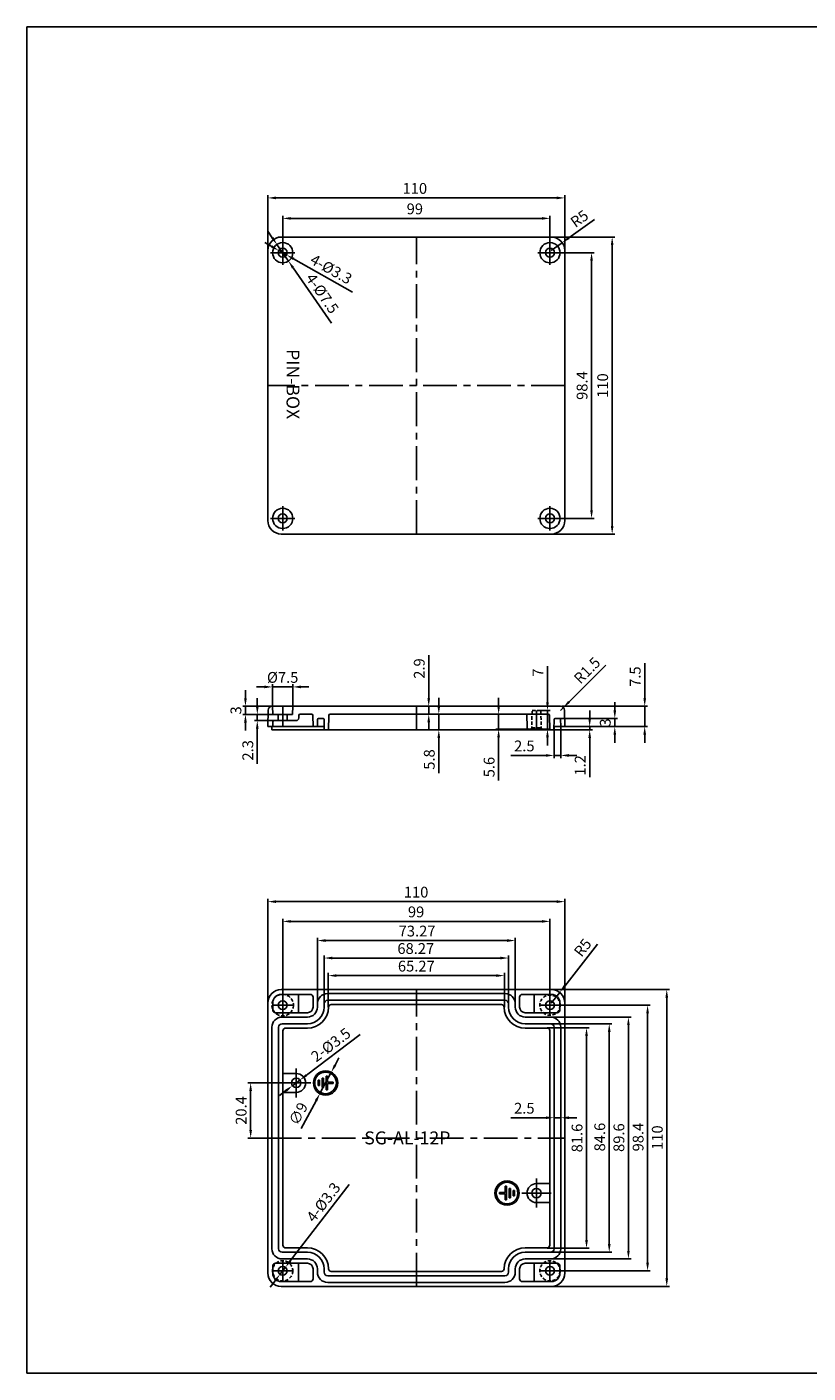
# Model space of a CAD drawing. Units: millimetres. Extents: x -2945 to -2224, y -418 to 80.
# Drawn here: x -2945 to -2655, y -418 to 80 of the extents above; entities that cross this region are included whole.
import ezdxf

# ---------------------------------------------------------------- set-up
doc = ezdxf.new("R2010")
doc.units = ezdxf.units.MM
doc.linetypes.add('CENTER', pattern=[2, 1.25, -0.25, 0.25, -0.25])
doc.linetypes.add('HIDDEN', pattern=[0.375, 0.25, -0.125])
for name, color, linetype in [('1', 1, 'CENTER'), ('CEN', 6, 'CENTER'), ('GCON', 3, 'Continuous'), ('GO-DIM', 7, 'Continuous')]:
    doc.layers.add(name, color=color, linetype=linetype)
doc.styles.add('COSMOS', font='GulimChe.ttf')
doc.styles.get("Standard").update_dxf_attribs({"font": 'txt.shx', "bigfont": 'whgtxt.shx'})
doc.dimstyles.new('ISO-25', dxfattribs={"dimtxt": 4, "dimasz": 3, "dimexe": 1, "dimexo": 0, "dimgap": 1, "dimtad": 1, "dimdsep": 46, "dimtxsty": 'Standard', "dimcen": 2.5, "dimazin": 2, "dimtfac": 1, "dimtmove": 0, "dimatfit": 3, "dimfxl": 0, "dimarcsym": 0})

# ---------------------------------------------------------------- blocks, each defined once
blk = doc.blocks.new('*D2')
at = {"color": 0, "lineweight": -2}
for p, q in [((3897.7, 954.67), (3897.7, 967.67)), ((3867.01, 951.67), (3898.7, 951.67)), ((3897.7, 944.17), (3897.7, 951.67)), ((3868.12, 944.17), (3898.7, 944.17)), ((3897.7, 941.17), (3897.7, 938.17))]:
    blk.add_line(p, q, dxfattribs=at)
at = {"color": 0}
for points in [[(3897.2, 954.67), (3898.2, 954.67), (3897.7, 951.67)], [(3897.2, 941.17), (3898.2, 941.17), (3897.7, 944.17)]]:
    blk.add_solid(points, dxfattribs=at)
at = {"layer": 'Defpoints', "color": 0}
for p in [(3867.01, 951.67), (3897.7, 951.67), (3868.12, 944.17)]:
    blk.add_point(p, dxfattribs=at)
at = {"color": 0, "insert": (3894.7, 962.67), "char_height": 4, "attachment_point": 5, "rotation": 90}
blk.add_mtext('7.5', dxfattribs=at)
blk = doc.blocks.new('K1')
at = {"layer": 'GCON', "color": 3, "linetype": 'Continuous'}
blk.add_lwpolyline([(-801, 554), (0, 554), (0, 0), (-801, 0)], close=True, dxfattribs=at)
blk = doc.blocks.new('*D20')
at = {"color": 0, "lineweight": -2}
for p, q in [((3763.62, 1119.68), (3763.62, 1133.4)), ((3766.62, 1132.4), (3859.62, 1132.4)), ((3862.62, 1119.68), (3862.62, 1133.4))]:
    blk.add_line(p, q, dxfattribs=at)
at = {"color": 0}
for points in [[(3766.62, 1132.9), (3766.62, 1131.9), (3763.62, 1132.4)], [(3859.62, 1132.9), (3859.62, 1131.9), (3862.62, 1132.4)]]:
    blk.add_solid(points, dxfattribs=at)
at = {"layer": 'Defpoints', "color": 0}
for p in [(3862.62, 1132.4), (3763.62, 1119.68), (3862.62, 1119.68)]:
    blk.add_point(p, dxfattribs=at)
at = {"color": 0, "insert": (3812.57, 1135.4), "char_height": 4, "attachment_point": 5}
blk.add_mtext('99', dxfattribs=at)
blk = doc.blocks.new('*D21')
at = {"color": 0, "lineweight": -2}
for p, q in [((3758.12, 1120.48), (3758.12, 1140.99)), ((3761.12, 1139.99), (3865.12, 1139.99)), ((3868.12, 1120.48), (3868.12, 1140.99))]:
    blk.add_line(p, q, dxfattribs=at)
at = {"color": 0}
for points in [[(3761.12, 1140.49), (3761.12, 1139.49), (3758.12, 1139.99)], [(3865.12, 1140.49), (3865.12, 1139.49), (3868.12, 1139.99)]]:
    blk.add_solid(points, dxfattribs=at)
at = {"layer": 'Defpoints', "color": 0}
for p in [(3868.12, 1139.99), (3758.12, 1120.48), (3868.12, 1120.48)]:
    blk.add_point(p, dxfattribs=at)
at = {"color": 0, "insert": (3812.57, 1142.99), "char_height": 4, "attachment_point": 5}
blk.add_mtext('110', dxfattribs=at)
blk = doc.blocks.new('*D22')
at = {"color": 0, "lineweight": -2}
for p, q in [((3879.09, 1131.97), (3869.62, 1125.16)), ((3863.12, 1120.48), (3867.18, 1123.4))]:
    blk.add_line(p, q, dxfattribs=at)
at = {"color": 0}
blk.add_solid([(3869.32, 1125.56), (3869.91, 1124.75), (3867.18, 1123.4)], dxfattribs=at)
at = {"layer": 'Defpoints', "color": 0}
for p in [(3867.18, 1123.4), (3863.12, 1120.48)]:
    blk.add_point(p, dxfattribs=at)
at = {"color": 0, "insert": (3873.82, 1131.87), "char_height": 4, "attachment_point": 5, "rotation": 35.7364}
blk.add_mtext('R5', dxfattribs=at)
blk = doc.blocks.new('*D23')
at = {"color": 0, "lineweight": -2}
for p, q in [((3759.57, 1121.97), (3756.96, 1123.44)), ((3762.18, 1120.49), (3765.06, 1118.87)), ((3789.46, 1105.13), (3767.67, 1117.4))]:
    blk.add_line(p, q, dxfattribs=at)
at = {"color": 0}
for points in [[(3759.82, 1122.4), (3759.33, 1121.53), (3762.18, 1120.49)], [(3767.92, 1117.84), (3767.43, 1116.97), (3765.06, 1118.87)]]:
    blk.add_solid(points, dxfattribs=at)
at = {"layer": 'Defpoints', "color": 0}
for p in [(3762.18, 1120.49), (3765.06, 1118.87)]:
    blk.add_point(p, dxfattribs=at)
at = {"color": 0, "insert": (3781.34, 1113.14), "char_height": 4, "attachment_point": 5, "rotation": 330.6058}
blk.add_mtext('4-%%C3.3', dxfattribs=at)
blk = doc.blocks.new('*D24')
at = {"color": 0, "lineweight": -2}
for p, q in [((3862.62, 1119.68), (3879.02, 1119.68)), ((3878.02, 1116.68), (3878.02, 1024.28)), ((3862.62, 1021.28), (3879.02, 1021.28))]:
    blk.add_line(p, q, dxfattribs=at)
at = {"color": 0}
for points in [[(3877.52, 1116.68), (3878.52, 1116.68), (3878.02, 1119.68)], [(3877.52, 1024.28), (3878.52, 1024.28), (3878.02, 1021.28)]]:
    blk.add_solid(points, dxfattribs=at)
at = {"layer": 'Defpoints', "color": 0}
for p in [(3862.62, 1119.68), (3862.62, 1021.28), (3878.02, 1021.28)]:
    blk.add_point(p, dxfattribs=at)
at = {"color": 0, "insert": (3875.02, 1070.48), "char_height": 4, "attachment_point": 5, "rotation": 90}
blk.add_mtext('98.4', dxfattribs=at)
blk = doc.blocks.new('*D25')
at = {"color": 0, "lineweight": -2}
for p, q in [((3863.12, 1125.48), (3886.65, 1125.48)), ((3885.65, 1122.48), (3885.65, 1018.48)), ((3863.12, 1015.48), (3886.65, 1015.48))]:
    blk.add_line(p, q, dxfattribs=at)
at = {"color": 0}
for points in [[(3885.15, 1122.48), (3886.15, 1122.48), (3885.65, 1125.48)], [(3885.15, 1018.48), (3886.15, 1018.48), (3885.65, 1015.48)]]:
    blk.add_solid(points, dxfattribs=at)
at = {"layer": 'Defpoints', "color": 0}
for p in [(3863.12, 1125.48), (3863.12, 1015.48), (3885.65, 1015.48)]:
    blk.add_point(p, dxfattribs=at)
at = {"color": 0, "insert": (3882.65, 1070.48), "char_height": 4, "attachment_point": 5, "rotation": 90}
blk.add_mtext('110', dxfattribs=at)
blk = doc.blocks.new('*D26')
at = {"color": 0, "lineweight": -2}
for p, q in [((3886.62, 950.17), (3886.62, 953.17)), ((3865.37, 947.17), (3887.62, 947.17)), ((3868.12, 944.17), (3887.62, 944.17)), ((3886.62, 944.17), (3886.62, 947.17)), ((3886.62, 941.17), (3886.62, 938.17))]:
    blk.add_line(p, q, dxfattribs=at)
at = {"color": 0}
for points in [[(3886.12, 950.17), (3887.12, 950.17), (3886.62, 947.17)], [(3886.12, 941.17), (3887.12, 941.17), (3886.62, 944.17)]]:
    blk.add_solid(points, dxfattribs=at)
at = {"layer": 'Defpoints', "color": 0}
for p in [(3865.37, 947.17), (3868.12, 944.17), (3886.62, 947.17)]:
    blk.add_point(p, dxfattribs=at)
at = {"color": 0, "insert": (3883.62, 945.67), "char_height": 4, "attachment_point": 5, "rotation": 90}
blk.add_mtext('3', dxfattribs=at)
blk = doc.blocks.new('*D27')
at = {"color": 0, "lineweight": -2}
for p, q in [((3843.6, 951.77), (3843.6, 954.77)), ((3854.02, 948.77), (3842.6, 948.77)), ((3843.6, 948.77), (3843.6, 943.17)), ((3854.61, 943.17), (3842.6, 943.17)), ((3843.6, 940.17), (3843.6, 924.17))]:
    blk.add_line(p, q, dxfattribs=at)
at = {"color": 0}
for points in [[(3843.1, 951.77), (3844.1, 951.77), (3843.6, 948.77)], [(3843.1, 940.17), (3844.1, 940.17), (3843.6, 943.17)]]:
    blk.add_solid(points, dxfattribs=at)
at = {"layer": 'Defpoints', "color": 0}
for p in [(3854.02, 948.77), (3843.6, 943.17), (3854.61, 943.17)]:
    blk.add_point(p, dxfattribs=at)
at = {"color": 0, "insert": (3840.6, 929.17), "char_height": 4, "attachment_point": 5, "rotation": 90}
blk.add_mtext('5.6', dxfattribs=at)
blk = doc.blocks.new('*D28')
at = {"color": 0, "lineweight": -2}
for p, q in [((3821.44, 951.77), (3821.44, 954.77)), ((3813.14, 948.77), (3822.44, 948.77)), ((3821.44, 948.77), (3821.44, 942.97)), ((3813.14, 942.97), (3822.44, 942.97)), ((3821.44, 939.97), (3821.44, 926.97))]:
    blk.add_line(p, q, dxfattribs=at)
at = {"color": 0}
for points in [[(3820.94, 951.77), (3821.94, 951.77), (3821.44, 948.77)], [(3820.94, 939.97), (3821.94, 939.97), (3821.44, 942.97)]]:
    blk.add_solid(points, dxfattribs=at)
at = {"layer": 'Defpoints', "color": 0}
for p in [(3813.14, 948.77), (3813.14, 942.97), (3821.44, 942.97)]:
    blk.add_point(p, dxfattribs=at)
at = {"color": 0, "insert": (3818.44, 931.97), "char_height": 4, "attachment_point": 5, "rotation": 90}
blk.add_mtext('5.8', dxfattribs=at)
blk = doc.blocks.new('*D29')
at = {"color": 0, "lineweight": -2}
for p, q in [((3817.72, 954.67), (3817.72, 970.67)), ((3813.12, 951.67), (3818.72, 951.67)), ((3813.12, 948.77), (3818.72, 948.77)), ((3817.72, 948.77), (3817.72, 951.67)), ((3817.72, 945.77), (3817.72, 942.77))]:
    blk.add_line(p, q, dxfattribs=at)
at = {"color": 0}
for points in [[(3817.22, 954.67), (3818.22, 954.67), (3817.72, 951.67)], [(3817.22, 945.77), (3818.22, 945.77), (3817.72, 948.77)]]:
    blk.add_solid(points, dxfattribs=at)
at = {"layer": 'Defpoints', "color": 0}
for p in [(3813.12, 951.67), (3813.12, 948.77), (3817.72, 951.67)]:
    blk.add_point(p, dxfattribs=at)
at = {"color": 0, "insert": (3814.72, 965.67), "char_height": 4, "attachment_point": 5, "rotation": 90}
blk.add_mtext('2.9', dxfattribs=at)
blk = doc.blocks.new('*D30')
at = {"color": 0, "lineweight": -2}
for p, q in [((3861.69, 953.17), (3861.69, 966.5)), ((3859.25, 950.17), (3862.69, 950.17)), ((3861.69, 943.17), (3861.69, 950.17)), ((3858.58, 943.17), (3862.69, 943.17)), ((3861.69, 940.17), (3861.69, 937.17))]:
    blk.add_line(p, q, dxfattribs=at)
at = {"color": 0}
for points in [[(3861.19, 953.17), (3862.19, 953.17), (3861.69, 950.17)], [(3861.19, 940.17), (3862.19, 940.17), (3861.69, 943.17)]]:
    blk.add_solid(points, dxfattribs=at)
at = {"layer": 'Defpoints', "color": 0}
for p in [(3859.25, 950.17), (3858.58, 943.17), (3861.69, 943.17)]:
    blk.add_point(p, dxfattribs=at)
at = {"color": 0, "insert": (3858.69, 964.17), "char_height": 4, "attachment_point": 5, "rotation": 90}
blk.add_mtext('7', dxfattribs=at)
blk = doc.blocks.new('*D31')
at = {"color": 0, "lineweight": -2}
for p, q in [((3749.83, 954.67), (3749.83, 957.67)), ((3759.87, 951.67), (3748.83, 951.67)), ((3759.92, 948.67), (3748.83, 948.67)), ((3749.83, 951.67), (3749.83, 948.67)), ((3749.83, 945.67), (3749.83, 942.67))]:
    blk.add_line(p, q, dxfattribs=at)
at = {"color": 0}
for points in [[(3749.33, 954.67), (3750.33, 954.67), (3749.83, 951.67)], [(3749.33, 945.67), (3750.33, 945.67), (3749.83, 948.67)]]:
    blk.add_solid(points, dxfattribs=at)
at = {"layer": 'Defpoints', "color": 0}
for p in [(3749.83, 948.67), (3759.87, 951.67), (3759.92, 948.67)]:
    blk.add_point(p, dxfattribs=at)
at = {"color": 0, "insert": (3746.83, 950.17), "char_height": 4, "attachment_point": 5, "rotation": 90}
blk.add_mtext('3', dxfattribs=at)
blk = doc.blocks.new('*D32')
at = {"color": 0, "lineweight": -2}
for p, q in [((3754.22, 951.67), (3754.22, 954.67)), ((3759.92, 948.67), (3753.22, 948.67)), ((3754.22, 948.67), (3754.22, 946.37)), ((3761.97, 946.37), (3753.22, 946.37)), ((3754.22, 943.37), (3754.22, 930.37))]:
    blk.add_line(p, q, dxfattribs=at)
at = {"color": 0}
for points in [[(3753.72, 951.67), (3754.72, 951.67), (3754.22, 948.67)], [(3753.72, 943.37), (3754.72, 943.37), (3754.22, 946.37)]]:
    blk.add_solid(points, dxfattribs=at)
at = {"layer": 'Defpoints', "color": 0}
for p in [(3759.92, 948.67), (3754.22, 946.37), (3761.97, 946.37)]:
    blk.add_point(p, dxfattribs=at)
at = {"color": 0, "insert": (3751.22, 935.37), "char_height": 4, "attachment_point": 5, "rotation": 90}
blk.add_mtext('2.3', dxfattribs=at)
blk = doc.blocks.new('*D33')
at = {"color": 0, "lineweight": -2}
for p, q in [((3780.49, 840.28), (3780.49, 852.93)), ((3845.76, 840.28), (3845.76, 852.93)), ((3783.49, 851.93), (3842.76, 851.93))]:
    blk.add_line(p, q, dxfattribs=at)
at = {"color": 0}
for points in [[(3783.49, 852.43), (3783.49, 851.43), (3780.49, 851.93)], [(3842.76, 852.43), (3842.76, 851.43), (3845.76, 851.93)]]:
    blk.add_solid(points, dxfattribs=at)
at = {"layer": 'Defpoints', "color": 0}
for p in [(3845.76, 851.93), (3780.49, 840.28), (3845.76, 840.28)]:
    blk.add_point(p, dxfattribs=at)
at = {"color": 0, "insert": (3813.12, 854.93), "char_height": 4, "attachment_point": 5}
blk.add_mtext('65.27', dxfattribs=at)
blk = doc.blocks.new('*D34')
at = {"color": 0, "lineweight": -2}
for p, q in [((3778.99, 840.28), (3778.99, 859.44)), ((3781.99, 858.44), (3844.26, 858.44)), ((3847.26, 840.28), (3847.26, 859.44))]:
    blk.add_line(p, q, dxfattribs=at)
at = {"color": 0}
for points in [[(3781.99, 858.94), (3781.99, 857.94), (3778.99, 858.44)], [(3844.26, 858.94), (3844.26, 857.94), (3847.26, 858.44)]]:
    blk.add_solid(points, dxfattribs=at)
at = {"layer": 'Defpoints', "color": 0}
for p in [(3847.26, 858.44), (3778.99, 840.28), (3847.26, 840.28)]:
    blk.add_point(p, dxfattribs=at)
at = {"color": 0, "insert": (3812.92, 861.44), "char_height": 4, "attachment_point": 5}
blk.add_mtext('68.27', dxfattribs=at)
blk = doc.blocks.new('*D35')
at = {"color": 0, "lineweight": -2}
for p, q in [((3776.49, 841.48), (3776.49, 865.92)), ((3779.49, 864.92), (3846.76, 864.92)), ((3849.76, 841.48), (3849.76, 865.92))]:
    blk.add_line(p, q, dxfattribs=at)
at = {"color": 0}
for points in [[(3779.49, 865.42), (3779.49, 864.42), (3776.49, 864.92)], [(3846.76, 865.42), (3846.76, 864.42), (3849.76, 864.92)]]:
    blk.add_solid(points, dxfattribs=at)
at = {"layer": 'Defpoints', "color": 0}
for p in [(3849.76, 864.92), (3776.49, 841.48), (3849.76, 841.48)]:
    blk.add_point(p, dxfattribs=at)
at = {"color": 0, "insert": (3813.4, 867.92), "char_height": 4, "attachment_point": 5}
blk.add_mtext('73.27', dxfattribs=at)
blk = doc.blocks.new('*D36')
at = {"color": 0, "lineweight": -2}
for p, q in [((3763.62, 840.98), (3763.62, 873.01)), ((3862.62, 840.98), (3862.62, 873.01)), ((3766.62, 872.01), (3859.62, 872.01))]:
    blk.add_line(p, q, dxfattribs=at)
at = {"color": 0}
for points in [[(3766.62, 872.51), (3766.62, 871.51), (3763.62, 872.01)], [(3859.62, 872.51), (3859.62, 871.51), (3862.62, 872.01)]]:
    blk.add_solid(points, dxfattribs=at)
at = {"layer": 'Defpoints', "color": 0}
for p in [(3862.62, 872.01), (3763.62, 840.98), (3862.62, 840.98)]:
    blk.add_point(p, dxfattribs=at)
at = {"color": 0, "insert": (3813.04, 875.01), "char_height": 4, "attachment_point": 5}
blk.add_mtext('99', dxfattribs=at)
blk = doc.blocks.new('*D37')
at = {"color": 0, "lineweight": -2}
for p, q in [((3758.12, 841.78), (3758.12, 880.33)), ((3865.12, 879.33), (3761.12, 879.33)), ((3868.12, 841.78), (3868.12, 880.33))]:
    blk.add_line(p, q, dxfattribs=at)
at = {"color": 0}
for points in [[(3761.12, 879.83), (3761.12, 878.83), (3758.12, 879.33)], [(3865.12, 879.83), (3865.12, 878.83), (3868.12, 879.33)]]:
    blk.add_solid(points, dxfattribs=at)
at = {"layer": 'Defpoints', "color": 0}
for p in [(3758.12, 879.33), (3758.12, 841.78), (3868.12, 841.78)]:
    blk.add_point(p, dxfattribs=at)
at = {"color": 0, "insert": (3813.04, 882.33), "char_height": 4, "attachment_point": 5}
blk.add_mtext('110', dxfattribs=at)
blk = doc.blocks.new('*D38')
at = {"color": 0, "lineweight": -2}
for p, q in [((3880.18, 863.54), (3868.06, 848.08)), ((3863.12, 841.78), (3866.21, 845.72))]:
    blk.add_line(p, q, dxfattribs=at)
at = {"color": 0}
blk.add_solid([(3867.66, 848.39), (3868.45, 847.77), (3866.21, 845.72)], dxfattribs=at)
at = {"layer": 'Defpoints', "color": 0}
for p in [(3866.21, 845.72), (3863.12, 841.78)]:
    blk.add_point(p, dxfattribs=at)
at = {"color": 0, "insert": (3875.14, 861.98), "char_height": 4, "attachment_point": 5, "rotation": 51.9098}
blk.add_mtext('R5', dxfattribs=at)
blk = doc.blocks.new('*D39')
at = {"color": 0, "lineweight": -2}
for p, q in [((3768.62, 812.18), (3750.76, 812.18)), ((3751.76, 809.18), (3751.76, 794.78)), ((3758.12, 791.78), (3750.76, 791.78))]:
    blk.add_line(p, q, dxfattribs=at)
at = {"color": 0}
for points in [[(3751.26, 809.18), (3752.26, 809.18), (3751.76, 812.18)], [(3751.26, 794.78), (3752.26, 794.78), (3751.76, 791.78)]]:
    blk.add_solid(points, dxfattribs=at)
at = {"layer": 'Defpoints', "color": 0}
for p in [(3768.62, 812.18), (3751.76, 791.78), (3758.12, 791.78)]:
    blk.add_point(p, dxfattribs=at)
at = {"color": 0, "insert": (3748.76, 801.98), "char_height": 4, "attachment_point": 5, "rotation": 90}
blk.add_mtext('20.4', dxfattribs=at)
blk = doc.blocks.new('*D40')
at = {"color": 0, "lineweight": -2}
for p, q in [((3861.62, 832.58), (3877.16, 832.58)), ((3876.16, 753.98), (3876.16, 829.58)), ((3861.62, 750.98), (3877.16, 750.98))]:
    blk.add_line(p, q, dxfattribs=at)
at = {"color": 0}
for points in [[(3875.66, 829.58), (3876.66, 829.58), (3876.16, 832.58)], [(3875.66, 753.98), (3876.66, 753.98), (3876.16, 750.98)]]:
    blk.add_solid(points, dxfattribs=at)
at = {"layer": 'Defpoints', "color": 0}
for p in [(3861.62, 832.58), (3876.16, 832.58), (3861.62, 750.98)]:
    blk.add_point(p, dxfattribs=at)
at = {"color": 0, "insert": (3873.16, 791.78), "char_height": 4, "attachment_point": 5, "rotation": 90}
blk.add_mtext('81.6', dxfattribs=at)
blk = doc.blocks.new('*D41')
at = {"color": 0, "lineweight": -2}
for p, q in [((3862.82, 834.08), (3885.57, 834.08)), ((3884.57, 831.08), (3884.57, 752.48)), ((3862.82, 749.48), (3885.57, 749.48))]:
    blk.add_line(p, q, dxfattribs=at)
at = {"color": 0}
for points in [[(3884.07, 831.08), (3885.07, 831.08), (3884.57, 834.08)], [(3884.07, 752.48), (3885.07, 752.48), (3884.57, 749.48)]]:
    blk.add_solid(points, dxfattribs=at)
at = {"layer": 'Defpoints', "color": 0}
for p in [(3862.82, 834.08), (3862.82, 749.48), (3884.57, 749.48)]:
    blk.add_point(p, dxfattribs=at)
at = {"color": 0, "insert": (3881.57, 792.12), "char_height": 4, "attachment_point": 5, "rotation": 90}
blk.add_mtext('84.6', dxfattribs=at)
blk = doc.blocks.new('*D42')
at = {"color": 0, "lineweight": -2}
for p, q in [((3862.82, 836.58), (3892.67, 836.58)), ((3891.67, 833.58), (3891.67, 749.98)), ((3862.82, 746.98), (3892.67, 746.98))]:
    blk.add_line(p, q, dxfattribs=at)
at = {"color": 0}
for points in [[(3891.17, 833.58), (3892.17, 833.58), (3891.67, 836.58)], [(3891.17, 749.98), (3892.17, 749.98), (3891.67, 746.98)]]:
    blk.add_solid(points, dxfattribs=at)
at = {"layer": 'Defpoints', "color": 0}
for p in [(3862.82, 836.58), (3862.82, 746.98), (3891.67, 746.98)]:
    blk.add_point(p, dxfattribs=at)
at = {"color": 0, "insert": (3888.67, 791.92), "char_height": 4, "attachment_point": 5, "rotation": 90}
blk.add_mtext('89.6', dxfattribs=at)
blk = doc.blocks.new('*D43')
at = {"color": 0, "lineweight": -2}
for p, q in [((3862.62, 840.98), (3899.77, 840.98)), ((3898.77, 837.98), (3898.77, 745.58)), ((3862.62, 742.58), (3899.77, 742.58))]:
    blk.add_line(p, q, dxfattribs=at)
at = {"color": 0}
for points in [[(3898.27, 837.98), (3899.27, 837.98), (3898.77, 840.98)], [(3898.27, 745.58), (3899.27, 745.58), (3898.77, 742.58)]]:
    blk.add_solid(points, dxfattribs=at)
at = {"layer": 'Defpoints', "color": 0}
for p in [(3862.62, 840.98), (3862.62, 742.58), (3898.77, 742.58)]:
    blk.add_point(p, dxfattribs=at)
at = {"color": 0, "insert": (3895.77, 792.12), "char_height": 4, "attachment_point": 5, "rotation": 90}
blk.add_mtext('98.4', dxfattribs=at)
blk = doc.blocks.new('*D44')
at = {"color": 0, "lineweight": -2}
for p, q in [((3863.12, 846.78), (3906.87, 846.78)), ((3905.87, 843.78), (3905.87, 739.78)), ((3863.12, 736.78), (3906.87, 736.78))]:
    blk.add_line(p, q, dxfattribs=at)
at = {"color": 0}
for points in [[(3905.37, 843.78), (3906.37, 843.78), (3905.87, 846.78)], [(3905.37, 739.78), (3906.37, 739.78), (3905.87, 736.78)]]:
    blk.add_solid(points, dxfattribs=at)
at = {"layer": 'Defpoints', "color": 0}
for p in [(3863.12, 846.78), (3863.12, 736.78), (3905.87, 736.78)]:
    blk.add_point(p, dxfattribs=at)
at = {"color": 0, "insert": (3902.87, 791.92), "char_height": 4, "attachment_point": 5, "rotation": 90}
blk.add_mtext('110', dxfattribs=at)
blk = doc.blocks.new('*D45')
at = {"color": 0, "lineweight": -2}
for p, q in [((3792.35, 830.14), (3772.41, 815.05)), ((3767.23, 811.13), (3770.02, 813.24)), ((3764.83, 809.32), (3762.44, 807.51))]:
    blk.add_line(p, q, dxfattribs=at)
at = {"color": 0}
for points in [[(3772.11, 815.45), (3772.71, 814.65), (3770.02, 813.24)], [(3764.53, 809.72), (3765.14, 808.92), (3767.23, 811.13)]]:
    blk.add_solid(points, dxfattribs=at)
at = {"layer": 'Defpoints', "color": 0}
for p in [(3770.02, 813.24), (3767.23, 811.13)]:
    blk.add_point(p, dxfattribs=at)
at = {"color": 0, "insert": (3781.76, 825.89), "char_height": 4, "attachment_point": 5, "rotation": 37.1166}
blk.add_mtext('2-%%C3.5', dxfattribs=at)
blk = doc.blocks.new('*D46')
at = {"color": 0, "lineweight": -2}
for p, q in [((3788.2, 774.59), (3766.45, 746.27)), ((3762.62, 741.27), (3764.63, 743.89)), ((3760.79, 738.89), (3758.96, 736.51))]:
    blk.add_line(p, q, dxfattribs=at)
at = {"color": 0}
for points in [[(3766.06, 746.58), (3766.85, 745.97), (3764.63, 743.89)], [(3760.39, 739.2), (3761.19, 738.59), (3762.62, 741.27)]]:
    blk.add_solid(points, dxfattribs=at)
at = {"layer": 'Defpoints', "color": 0}
for p in [(3764.63, 743.89), (3762.62, 741.27)]:
    blk.add_point(p, dxfattribs=at)
at = {"color": 0, "insert": (3779.12, 767.69), "char_height": 4, "attachment_point": 5, "rotation": 52.4868}
blk.add_mtext('4-%%C3.3', dxfattribs=at)
blk = doc.blocks.new('*D68')
at = {"color": 0, "lineweight": -2}
for p, q in [((3864.12, 944.21), (3864.12, 932.48)), ((3866.62, 944.17), (3866.62, 932.48)), ((3861.12, 933.48), (3848.12, 933.48)), ((3866.62, 933.48), (3864.12, 933.48)), ((3869.62, 933.48), (3872.62, 933.48))]:
    blk.add_line(p, q, dxfattribs=at)
at = {"color": 0}
for points in [[(3861.12, 933.98), (3861.12, 932.98), (3864.12, 933.48)], [(3869.62, 933.98), (3869.62, 932.98), (3866.62, 933.48)]]:
    blk.add_solid(points, dxfattribs=at)
at = {"layer": 'Defpoints', "color": 0}
for p in [(3864.12, 944.21), (3866.62, 944.17), (3864.12, 933.48)]:
    blk.add_point(p, dxfattribs=at)
at = {"color": 0, "insert": (3853.12, 936.48), "char_height": 4, "attachment_point": 5}
blk.add_mtext('2.5', dxfattribs=at)
blk = doc.blocks.new('*D69')
at = {"color": 0, "lineweight": -2}
for p, q in [((3877.32, 947.17), (3877.32, 950.17)), ((3864.1, 942.97), (3878.32, 942.97)), ((3868.12, 944.17), (3878.32, 944.17)), ((3877.32, 944.17), (3877.32, 942.97)), ((3877.32, 939.97), (3877.32, 925.47))]:
    blk.add_line(p, q, dxfattribs=at)
at = {"color": 0}
for points in [[(3876.82, 947.17), (3877.82, 947.17), (3877.32, 944.17)], [(3876.82, 939.97), (3877.82, 939.97), (3877.32, 942.97)]]:
    blk.add_solid(points, dxfattribs=at)
at = {"layer": 'Defpoints', "color": 0}
for p in [(3864.1, 942.97), (3868.12, 944.17), (3877.32, 944.17)]:
    blk.add_point(p, dxfattribs=at)
at = {"color": 0, "insert": (3874.32, 929.8), "char_height": 4, "attachment_point": 5, "rotation": 90}
blk.add_mtext('1.2', dxfattribs=at)
blk = doc.blocks.new('*D70')
at = {"color": 0, "lineweight": -2}
for p, q in [((3883.32, 966.97), (3869.7, 953.35)), ((3866.52, 950.17), (3867.58, 951.23))]:
    blk.add_line(p, q, dxfattribs=at)
at = {"color": 0}
blk.add_solid([(3869.35, 953.71), (3870.05, 953), (3867.58, 951.23)], dxfattribs=at)
at = {"layer": 'Defpoints', "color": 0}
for p in [(3866.52, 950.17), (3867.58, 951.23)]:
    blk.add_point(p, dxfattribs=at)
at = {"color": 0, "insert": (3876.72, 964.62), "char_height": 4, "attachment_point": 5, "rotation": 45.0007}
blk.add_mtext('R1.5', dxfattribs=at)
blk = doc.blocks.new('*D71')
at = {"color": 0, "lineweight": -2}
for p, q in [((3861.12, 799.29), (3848.12, 799.29)), ((3864.12, 791.78), (3864.12, 800.29)), ((3866.62, 799.29), (3864.12, 799.29)), ((3866.62, 791.78), (3866.62, 800.29)), ((3869.62, 799.29), (3872.62, 799.29))]:
    blk.add_line(p, q, dxfattribs=at)
at = {"color": 0}
for points in [[(3861.12, 799.79), (3861.12, 798.79), (3864.12, 799.29)], [(3869.62, 799.79), (3869.62, 798.79), (3866.62, 799.29)]]:
    blk.add_solid(points, dxfattribs=at)
at = {"layer": 'Defpoints', "color": 0}
for p in [(3864.12, 799.29), (3864.12, 791.78), (3866.62, 791.78)]:
    blk.add_point(p, dxfattribs=at)
at = {"color": 0, "insert": (3853.12, 802.29), "char_height": 4, "attachment_point": 5}
blk.add_mtext('2.5', dxfattribs=at)
blk = doc.blocks.new('*D72')
at = {"color": 0, "lineweight": -2}
for p, q in [((3783.06, 818.79), (3784.48, 821.44)), ((3781.64, 816.15), (3777.38, 808.22)), ((3770.45, 795.29), (3775.97, 805.57))]:
    blk.add_line(p, q, dxfattribs=at)
at = {"color": 0}
for points in [[(3782.62, 819.03), (3783.5, 818.56), (3781.64, 816.15)], [(3775.53, 805.81), (3776.41, 805.34), (3777.38, 808.22)]]:
    blk.add_solid(points, dxfattribs=at)
at = {"layer": 'Defpoints', "color": 0}
for p in [(3781.64, 816.15), (3777.38, 808.22)]:
    blk.add_point(p, dxfattribs=at)
at = {"color": 0, "insert": (3769.86, 800.53), "char_height": 4, "attachment_point": 5, "rotation": 61.7922}
blk.add_mtext('∅9', dxfattribs=at)
blk = doc.blocks.new('*D79')
at = {"color": 0, "lineweight": -2}
for p, q in [((3759.78, 1125.23), (3758.08, 1127.7)), ((3761.49, 1122.77), (3765.76, 1116.6)), ((3781.68, 1093.57), (3767.46, 1114.13))]:
    blk.add_line(p, q, dxfattribs=at)
at = {"color": 0}
for points in [[(3760.19, 1125.52), (3759.37, 1124.95), (3761.49, 1122.77)], [(3767.87, 1114.42), (3767.05, 1113.85), (3765.76, 1116.6)]]:
    blk.add_solid(points, dxfattribs=at)
at = {"layer": 'Defpoints', "color": 0}
for p in [(3761.49, 1122.77), (3765.76, 1116.6)]:
    blk.add_point(p, dxfattribs=at)
at = {"color": 0, "insert": (3777.89, 1104.32), "char_height": 4, "attachment_point": 5, "rotation": 304.6667}
blk.add_mtext('4-%%C7.5', dxfattribs=at)
blk = doc.blocks.new('*D80')
at = {"color": 0, "lineweight": -2}
for p, q in [((3756.87, 958.86), (3753.87, 958.86)), ((3759.87, 951.67), (3759.87, 959.86)), ((3759.87, 958.86), (3767.37, 958.86)), ((3767.37, 951.67), (3767.37, 959.86)), ((3770.37, 958.86), (3773.37, 958.86))]:
    blk.add_line(p, q, dxfattribs=at)
at = {"color": 0}
for points in [[(3756.87, 959.36), (3756.87, 958.36), (3759.87, 958.86)], [(3770.37, 959.36), (3770.37, 958.36), (3767.37, 958.86)]]:
    blk.add_solid(points, dxfattribs=at)
at = {"layer": 'Defpoints', "color": 0}
for p in [(3767.37, 958.86), (3759.87, 951.67), (3767.37, 951.67)]:
    blk.add_point(p, dxfattribs=at)
at = {"color": 0, "insert": (3763.62, 961.86), "char_height": 4, "attachment_point": 5}
blk.add_mtext('%%C7.5', dxfattribs=at)

msp = doc.modelspace()

# ---------------------------------------------------------------- linework, layer by layer
at = {"color": 2, "linetype": 'HIDDEN', "ltscale": 5}
for p, q in [((-2757.613, -179.995), (-2757.487, -172.795)), ((-2757.487, -172.795), (-2754.232, -172.795)), ((-2754.106, -179.995), (-2754.232, -172.795)), ((-2757.597, -179.295), (-2758.106, -179.786)), ((-2757.597, -179.295), (-2754.115, -179.295)), ((-2754.115, -179.295), (-2753.606, -179.786))]:
    msp.add_line(p, q, dxfattribs=at)
at = {"color": 2}
for p, q in [((-2835.217, -312.533), (-2835.217, -309.033)), ((-2834.717, -309.033), (-2835.217, -309.033)), ((-2834.717, -312.533), (-2834.717, -309.033)), ((-2833.717, -313.283), (-2833.717, -308.283)), ((-2833.717, -308.283), (-2833.217, -308.283)), ((-2833.217, -310.533), (-2833.217, -308.283)), ((-2836.217, -309.783), (-2836.717, -309.783)), ((-2836.717, -311.783), (-2836.717, -309.783)), ((-2836.217, -311.783), (-2836.717, -311.783)), ((-2836.217, -311.783), (-2836.217, -309.783)), ((-2835.217, -312.533), (-2834.717, -312.533)), ((-2833.717, -313.283), (-2833.217, -313.283)), ((-2831.217, -310.533), (-2833.217, -310.533)), ((-2833.217, -313.283), (-2833.217, -311.033)), ((-2831.217, -311.033), (-2833.217, -311.033)), ((-2831.217, -311.033), (-2831.217, -310.533)), ((-2769.496, -351.333), (-2769.496, -351.833)), ((-2769.496, -351.333), (-2767.496, -351.333)), ((-2769.496, -351.833), (-2767.496, -351.833)), ((-2767.496, -349.083), (-2767.496, -351.333)), ((-2766.996, -349.083), (-2767.496, -349.083)), ((-2767.496, -351.833), (-2767.496, -354.083)), ((-2766.996, -349.083), (-2766.996, -354.083)), ((-2765.996, -349.833), (-2765.996, -353.333)), ((-2765.496, -349.833), (-2765.996, -349.833)), ((-2765.996, -353.333), (-2765.496, -353.333)), ((-2765.496, -349.833), (-2765.496, -353.333)), ((-2764.496, -350.583), (-2763.996, -350.583)), ((-2764.496, -350.583), (-2764.496, -352.583)), ((-2764.496, -352.583), (-2763.996, -352.583)), ((-2763.996, -350.583), (-2763.996, -352.583)), ((-2766.996, -354.083), (-2767.496, -354.083))]:
    msp.add_line(p, q, dxfattribs=at)
at = {"color": 2, "linetype": 'HIDDEN', "ltscale": 5}
for centre, radius in [((-2849.856, -281.983), 4), ((-2750.856, -281.983), 3.75), ((-2849.856, -380.383), 3.75), ((-2750.856, -380.383), 3.75)]:
    msp.add_circle(centre, radius, dxfattribs=at)
at = {"color": 2}
for centre, radius in [((-2833.967, -310.783), 4.5), ((-2833.967, -310.783), 4), ((-2766.746, -351.583), 4.5), ((-2766.746, -351.583), 4)]:
    msp.add_circle(centre, radius, dxfattribs=at)
at = {"layer": '1', "linetype": 'CENTER', "ltscale": 10}
for p, q in [((-2849.856, -7.783), (-2849.856, 1.217)), ((-2800.356, -107.483), (-2800.356, 2.517)), ((-2750.856, -7.783), (-2750.856, 1.217)), ((-2854.356, -3.283), (-2845.356, -3.283)), ((-2746.356, -3.283), (-2755.356, -3.283)), ((-2745.356, -52.483), (-2855.356, -52.483)), ((-2849.856, -97.183), (-2849.856, -106.183)), ((-2750.856, -97.183), (-2750.856, -106.183)), ((-2854.356, -101.683), (-2845.356, -101.683)), ((-2746.356, -101.683), (-2755.356, -101.683)), ((-2849.856, -171.295), (-2849.856, -178.795)), ((-2800.356, -171.295), (-2800.356, -179.995)), ((-2755.856, -179.995), (-2755.856, -172.795)), ((-2849.856, -285.733), (-2849.856, -278.233)), ((-2800.356, -386.183), (-2800.356, -276.183)), ((-2750.856, -285.733), (-2750.856, -278.233)), ((-2853.606, -281.983), (-2846.106, -281.983)), ((-2747.106, -281.983), (-2754.606, -281.983)), ((-2844.856, -305.383), (-2844.856, -316.183)), ((-2839.456, -310.783), (-2850.256, -310.783)), ((-2855.356, -331.183), (-2745.356, -331.183)), ((-2755.856, -356.983), (-2755.856, -346.183)), ((-2761.256, -351.583), (-2750.456, -351.583)), ((-2849.856, -376.633), (-2849.856, -384.133)), ((-2750.856, -376.633), (-2750.856, -384.133)), ((-2853.606, -380.383), (-2846.106, -380.383)), ((-2747.106, -380.383), (-2754.606, -380.383))]:
    msp.add_line(p, q, dxfattribs=at)
at = {"layer": 'CEN'}
for p, q in [((-2849.856, -376.633), (-2849.856, -384.133)), ((-2750.856, -376.633), (-2750.856, -384.133)), ((-2853.606, -380.383), (-2846.106, -380.383)), ((-2747.106, -380.383), (-2754.606, -380.383))]:
    msp.add_line(p, q, dxfattribs=at)
at = {"layer": 'GCON', "color": 3, "linetype": 'Continuous'}
for p, q in [((-2850.356, 2.517), (-2750.356, 2.517)), ((-2855.356, -102.483), (-2855.356, -2.483)), ((-2745.356, -102.483), (-2745.356, -2.483)), ((-2850.356, -107.483), (-2750.356, -107.483)), ((-2855.251, -172.769), (-2855.356, -178.795)), ((-2853.751, -171.295), (-2746.961, -171.295)), ((-2853.606, -171.295), (-2853.554, -174.295)), ((-2853.554, -174.295), (-2846.158, -174.295)), ((-2851.506, -176.595), (-2851.546, -174.295)), ((-2848.206, -176.595), (-2848.166, -174.295)), ((-2846.106, -171.295), (-2846.158, -174.295)), ((-2839.161, -174.195), (-2843.415, -174.195)), ((-2832.297, -174.195), (-2751.549, -174.195)), ((-2759.365, -179.304), (-2759.454, -174.195)), ((-2745.461, -172.769), (-2745.356, -178.795)), ((-2855.356, -178.795), (-2834.49, -178.795)), ((-2853.856, -178.795), (-2853.856, -179.995)), ((-2853.556, -178.795), (-2853.526, -177.086)), ((-2853.026, -176.595), (-2844.931, -176.595)), ((-2852.356, -178.795), (-2845.556, -178.795)), ((-2843.915, -174.686), (-2843.931, -175.612)), ((-2838.59, -178.795), (-2838.661, -174.686)), ((-2836.99, -178.795), (-2836.942, -176.09)), ((-2836.642, -175.795), (-2834.837, -175.795)), ((-2834.469, -179.995), (-2834.537, -176.09)), ((-2832.89, -179.995), (-2832.797, -174.686)), ((-2751.049, -174.686), (-2750.956, -179.995)), ((-2749.377, -179.995), (-2749.309, -176.09)), ((-2749.356, -178.795), (-2745.356, -178.795)), ((-2747.203, -175.795), (-2749.009, -175.795)), ((-2746.856, -178.795), (-2746.903, -176.09)), ((-2853.856, -179.995), (-2834.469, -179.995)), ((-2834.469, -179.995), (-2749.377, -179.995)), ((-2758.944, -179.795), (-2750.86, -179.795)), ((-2850.356, -276.183), (-2750.356, -276.183)), ((-2839.59, -277.983), (-2850.356, -277.983)), ((-2843.948, -277.983), (-2843.948, -284.783)), ((-2838.59, -282.683), (-2838.59, -278.983)), ((-2833.19, -277.683), (-2767.523, -277.683)), ((-2762.123, -282.683), (-2762.123, -278.983)), ((-2761.123, -277.983), (-2750.356, -277.983)), ((-2756.764, -277.983), (-2756.764, -284.783)), ((-2855.356, -381.183), (-2855.356, -281.183)), ((-2853.556, -283.783), (-2853.556, -281.183)), ((-2836.99, -282.683), (-2836.99, -281.483)), ((-2834.49, -282.683), (-2834.49, -281.483)), ((-2833.19, -280.183), (-2767.523, -280.183)), ((-2832.99, -282.683), (-2832.99, -282.683)), ((-2831.89, -281.783), (-2768.822, -281.783)), ((-2767.723, -282.683), (-2767.723, -282.683)), ((-2766.223, -282.683), (-2766.223, -281.483)), ((-2763.723, -282.683), (-2763.723, -281.483)), ((-2747.156, -283.783), (-2747.156, -281.183)), ((-2745.356, -381.183), (-2745.356, -281.183)), ((-2852.556, -284.783), (-2840.69, -284.783)), ((-2850.056, -286.383), (-2840.69, -286.383)), ((-2850.056, -288.883), (-2840.69, -288.883)), ((-2748.156, -284.783), (-2760.023, -284.783)), ((-2750.656, -286.383), (-2760.023, -286.383)), ((-2750.656, -288.883), (-2760.023, -288.883)), ((-2853.856, -372.183), (-2853.856, -290.183)), ((-2851.356, -372.183), (-2851.356, -290.183)), ((-2849.756, -291.483), (-2849.756, -370.883)), ((-2848.756, -290.483), (-2840.69, -290.483)), ((-2751.856, -290.483), (-2760.023, -290.483)), ((-2750.956, -291.383), (-2750.956, -370.883)), ((-2749.356, -372.183), (-2749.356, -290.183)), ((-2746.856, -372.183), (-2746.856, -290.183)), ((-2844.856, -307.283), (-2849.856, -307.283)), ((-2844.856, -314.283), (-2849.856, -314.283)), ((-2755.856, -348.083), (-2750.856, -348.083)), ((-2755.856, -355.083), (-2750.856, -355.083)), ((-2850.056, -373.483), (-2840.69, -373.483)), ((-2848.756, -371.883), (-2840.69, -371.883)), ((-2751.956, -371.883), (-2760.023, -371.883)), ((-2750.656, -373.483), (-2760.023, -373.483)), ((-2853.556, -378.583), (-2853.556, -381.183)), ((-2852.556, -377.583), (-2840.69, -377.583)), ((-2850.056, -375.983), (-2840.69, -375.983)), ((-2843.948, -384.383), (-2843.948, -377.583)), ((-2750.656, -375.983), (-2760.023, -375.983)), ((-2748.156, -377.583), (-2760.023, -377.583)), ((-2756.764, -384.383), (-2756.764, -377.583)), ((-2747.156, -378.583), (-2747.156, -381.183)), ((-2838.59, -379.683), (-2838.59, -383.383)), ((-2836.99, -379.683), (-2836.99, -380.883)), ((-2834.49, -379.683), (-2834.49, -380.883)), ((-2833.19, -382.183), (-2767.523, -382.183)), ((-2768.822, -380.583), (-2831.89, -380.583)), ((-2766.223, -379.683), (-2766.223, -380.883)), ((-2763.723, -379.683), (-2763.723, -380.883)), ((-2762.123, -379.683), (-2762.123, -383.383)), ((-2839.59, -384.383), (-2850.356, -384.383)), ((-2850.356, -386.183), (-2750.356, -386.183)), ((-2833.19, -384.683), (-2767.523, -384.683)), ((-2761.123, -384.383), (-2750.356, -384.383))]:
    msp.add_line(p, q, dxfattribs=at)
for centre, radius in [((-2849.856, -3.283), 3.75), ((-2750.856, -3.283), 3.75), ((-2849.856, -3.283), 1.65), ((-2750.856, -3.283), 1.65), ((-2849.856, -101.683), 3.75), ((-2750.856, -101.683), 3.75), ((-2849.856, -101.683), 1.65), ((-2750.856, -101.683), 1.65), ((-2849.856, -281.983), 1.65), ((-2750.856, -281.983), 1.65), ((-2844.856, -310.783), 1.75), ((-2755.856, -351.583), 1.75), ((-2849.856, -380.383), 1.65), ((-2750.856, -380.383), 1.65)]:
    msp.add_circle(centre, radius, dxfattribs=at)
for centre, radius, start, end in [((-2850.356, -2.483), 5, 90, 180), ((-2750.356, -2.483), 5, 0, 90), ((-2750.356, -2.483), 5, 0, 90), ((-2850.356, -102.483), 5, 180, 270), ((-2750.356, -102.483), 5, 270, 360), ((-2750.356, -102.483), 5, 270, 0), ((-2853.751, -172.795), 1.5, 90, 179), ((-2843.415, -174.695), 0.5, 90, 179), ((-2839.161, -174.695), 0.5, 1, 90), ((-2832.297, -174.695), 0.5, 90, 179), ((-2751.549, -174.695), 0.5, 1, 90), ((-2746.961, -172.795), 1.5, 1, 90), ((-2853.026, -177.095), 0.5, 90, 179), ((-2844.931, -175.595), 1, 270, 359), ((-2837.284, -178.495), 0.3, 270, 359), ((-2836.642, -176.095), 0.3, 90, 179), ((-2834.837, -176.095), 0.3, 1, 90), ((-2758.865, -179.295), 0.5, 181, 270), ((-2749.009, -176.095), 0.3, 90, 179), ((-2747.203, -176.095), 0.3, 1, 90), ((-2746.561, -178.495), 0.3, 181, 270), ((-2853.556, -179.695), 0.3, 180, 270), ((-2834.174, -179.695), 0.3, 181, 270), ((-2833.184, -179.695), 0.3, 270, 359), ((-2750.661, -179.695), 0.3, 181, 270), ((-2749.672, -179.695), 0.3, 270, 359), ((-2850.356, -281.183), 5, 90, 180), ((-2850.356, -281.183), 3.2, 90, 180), ((-2839.59, -278.983), 1, 360, 90), ((-2833.19, -281.483), 3.8, 90, 180), ((-2767.523, -281.483), 3.8, 0, 90), ((-2761.123, -278.983), 1, 90, 180), ((-2750.356, -281.183), 5, 0, 90), ((-2750.356, -281.183), 3.2, 0, 90), ((-2852.556, -283.783), 1, 180, 270), ((-2840.69, -282.683), 3.7, 270, 0), ((-2840.69, -282.683), 2.1, 270, 0), ((-2840.69, -282.683), 6.2, 270, 0), ((-2840.69, -282.683), 7.8, 270, 359.3489), ((-2833.19, -281.483), 1.3, 90, 180), ((-2831.89, -282.783), 1, 90, 179.3489), ((-2768.822, -282.783), 1, 0.6511, 90), ((-2760.023, -282.683), 7.8, 180.6511, 270), ((-2767.523, -281.483), 1.3, 0, 90), ((-2760.023, -282.683), 6.2, 180, 270), ((-2760.023, -282.683), 3.7, 180, 270), ((-2760.023, -282.683), 2.1, 180, 270), ((-2748.156, -283.783), 1, 270, 360), ((-2850.056, -290.183), 3.8, 90, 180), ((-2850.056, -290.183), 1.3, 90, 180), ((-2750.656, -290.183), 3.8, 360, 90), ((-2750.656, -290.183), 1.3, 360, 90), ((-2848.756, -291.483), 1, 90, 180), ((-2751.856, -291.383), 0.9, 0, 90), ((-2844.856, -310.783), 3.5, 270, 90), ((-2755.856, -351.583), 3.5, 90, 270), ((-2850.056, -372.183), 3.8, 180, 270), ((-2850.056, -372.183), 1.3, 180, 270), ((-2848.756, -370.883), 1, 180, 270), ((-2840.69, -379.683), 7.8, 0.6511, 90), ((-2840.69, -379.683), 6.2, 0, 90), ((-2760.023, -379.683), 7.8, 90, 179.3489), ((-2760.023, -379.683), 6.2, 90, 180), ((-2751.956, -370.883), 1, 270, 0), ((-2750.656, -372.183), 3.8, 270, 0), ((-2750.656, -372.183), 1.3, 270, 0), ((-2852.556, -378.583), 1, 90, 180), ((-2840.69, -379.683), 3.7, 0, 90), ((-2840.69, -379.683), 2.1, 0, 90), ((-2760.023, -379.683), 3.7, 90, 180), ((-2760.023, -379.683), 2.1, 90, 180), ((-2748.156, -378.583), 1, 0, 90), ((-2850.356, -381.183), 5, 180, 270), ((-2850.356, -381.183), 3.2, 180, 270), ((-2839.59, -383.383), 1, 270, 0), ((-2833.19, -380.883), 3.8, 180, 270), ((-2833.19, -380.883), 1.3, 180, 270), ((-2831.89, -379.583), 1, 180.6511, 270), ((-2768.822, -379.583), 1, 270, 359.3489), ((-2767.523, -380.883), 3.8, 270, 0), ((-2767.523, -380.883), 1.3, 270, 0), ((-2761.123, -383.383), 1, 180, 270), ((-2750.356, -381.183), 5, 270, 360), ((-2750.356, -381.183), 5, 270, 0), ((-2750.356, -381.183), 5, 270, 0), ((-2750.356, -381.183), 3.2, 270, 0)]:
    msp.add_arc(centre, radius, start, end, dxfattribs=at)

# ---------------------------------------------------------------- block references
at = {"xscale": 0.9, "yscale": 0.9, "zscale": 0.9}
msp.add_blockref('K1', (-2223.676, -418.251), dxfattribs=at)

# ---------------------------------------------------------------- texts
at = {"layer": 'GCON', "color": 3, "linetype": 'Continuous', "insert": (-2843.64, -38.968), "char_height": 4.8, "width": 37.55316, "attachment_point": 1, "rotation": 270, "style": 'COSMOS'}
msp.add_mtext('{\\f@HYGothic-Medium|b0|i0|c129|p18;\\C2;PIN-BOX}', dxfattribs=at)
at = {"layer": 'GO-DIM', "insert": (-2819.646, -328.739), "char_height": 4.8, "width": 20.67, "attachment_point": 1, "style": 'COSMOS'}
msp.add_mtext('{\\f@HYGothic-Medium|b0|i0|c129|p18;SG-AL-12P}', dxfattribs=at)

# ---------------------------------------------------------------- dimensions: what is measured, and where the dimension line sits
for base, p1, p2, picture, middle in [((-2745.356, 17.021), (-2855.356, -2.483), (-2745.356, -2.483), '*D21', (-2800.909, 17.021)), ((-2750.856, 9.431), (-2849.856, -3.283), (-2750.856, -3.283), '*D20', (-2800.909, 9.431)), ((-2749.355, -189.49), (-2746.856, -178.795), (-2749.355, -178.751), '*D68', (-2760.355, -189.49)), ((-2855.356, -243.635), (-2745.356, -281.183), (-2855.356, -281.183), '*D37', (-2800.438, -243.635)), ((-2750.856, -250.959), (-2849.856, -281.983), (-2750.856, -281.983), '*D36', (-2800.438, -250.959)), ((-2763.723, -258.043), (-2836.99, -281.483), (-2763.723, -281.483), '*D35', (-2800.078, -258.043)), ((-2766.223, -264.526), (-2834.49, -282.683), (-2766.223, -282.683), '*D34', (-2800.559, -264.526))]:
    dim = msp.add_linear_dim(base=base, p1=p1, p2=p2, dimstyle='ISO-25')
    dim.commit()
    dim.dimension.update_dxf_attribs({"geometry": picture, "text_midpoint": middle, "dimtype": 128, "insert": (-6613.479, -1122.966)})
dim = msp.add_radius_dim(center=(-2750.356, -2.483), mpoint=(-2746.298, 0.438), dimstyle='ISO-25')
dim.commit()
dim.dimension.update_dxf_attribs({"geometry": '*D22', "text_midpoint": (-2739.662, 8.908), "insert": (-6613.479, -1122.966)})
for p1, p2, text, picture, middle in [((-2851.294, -2.473), (-2848.419, -4.093), '4-%%C3.3', '*D23', (-2832.135, -9.823)), ((-2851.989, -0.198), (-2847.723, -6.367), '4-%%C7.5', '*D79', (-2835.586, -18.643)), ((-2846.252, -311.839), (-2843.461, -309.727), '2-%%C3.5', '*D45', (-2831.715, -297.076))]:
    dim = msp.add_diameter_dim_2p(p1=p1, p2=p2, text=text, dimstyle='ISO-25')
    dim.commit()
    dim.dimension.update_dxf_attribs({"geometry": picture, "text_midpoint": middle, "insert": (-6613.479, -1122.966)})
for base, p1, p2, picture, middle in [((-2727.83, -107.483), (-2750.356, 2.517), (-2750.356, -107.483), '*D25', (-2730.83, -52.483)), ((-2735.454, -101.683), (-2750.856, -3.283), (-2750.856, -101.683), '*D24', (-2738.454, -52.483)), ((-2859.255, -176.595), (-2853.554, -174.295), (-2851.506, -176.595), '*D32', (-2862.255, -187.595)), ((-2792.036, -179.995), (-2800.335, -174.195), (-2800.335, -179.995), '*D28', (-2795.036, -190.995)), ((-2737.318, -290.383), (-2751.856, -371.983), (-2751.856, -290.383), '*D40', (-2740.318, -331.183)), ((-2861.715, -331.183), (-2844.856, -310.783), (-2855.356, -331.183), '*D39', (-2864.715, -320.983))]:
    dim = msp.add_linear_dim(base=base, p1=p1, p2=p2, angle=90, dimstyle='ISO-25')
    dim.commit()
    dim.dimension.update_dxf_attribs({"geometry": picture, "text_midpoint": middle, "insert": (-6613.479, -1122.966)})
for base, p1, p2, picture, middle in [((-2795.76, -171.295), (-2800.356, -174.195), (-2800.356, -171.295), '*D29', (-2795.76, -157.295)), ((-2751.785, -179.795), (-2754.232, -172.795), (-2754.902, -179.795), '*D30', (-2751.785, -158.795)), ((-2715.778, -171.295), (-2745.356, -178.795), (-2746.47, -171.295), '*D2', (-2715.778, -160.295)), ((-2863.652, -174.295), (-2853.606, -171.295), (-2853.554, -174.295), '*D31', (-2863.652, -172.795)), ((-2769.875, -179.795), (-2759.454, -174.195), (-2758.865, -179.795), '*D27', (-2769.875, -193.795)), ((-2736.161, -178.795), (-2749.377, -179.995), (-2745.356, -178.795), '*D69', (-2736.161, -193.162)), ((-2726.856, -175.795), (-2745.356, -178.795), (-2748.106, -175.795), '*D26', (-2726.856, -177.295)), ((-2707.612, -386.183), (-2750.356, -276.183), (-2750.356, -386.183), '*D44', (-2707.612, -331.046)), ((-2714.709, -380.383), (-2750.856, -281.983), (-2750.856, -380.383), '*D43', (-2714.709, -330.849)), ((-2721.807, -375.983), (-2750.656, -286.383), (-2750.656, -375.983), '*D42', (-2721.807, -331.046)), ((-2728.904, -373.483), (-2750.656, -288.883), (-2750.656, -373.483), '*D41', (-2728.904, -330.849))]:
    dim = msp.add_linear_dim(base=base, p1=p1, p2=p2, angle=90, dimstyle='ISO-25')
    dim.commit()
    dim.dimension.update_dxf_attribs({"geometry": picture, "text_midpoint": middle, "dimtype": 128, "insert": (-6613.479, -1122.966)})
for center, mpoint, picture, middle in [((-2746.961, -172.795), (-2745.9, -171.734), '*D70', (-2734.638, -160.472)), ((-2750.356, -281.183), (-2747.272, -277.248), '*D38', (-2735.974, -262.834))]:
    dim = msp.add_radius_dim(center=center, mpoint=mpoint, dimstyle='ISO-25')
    dim.commit()
    dim.dimension.update_dxf_attribs({"geometry": picture, "text_midpoint": middle, "dimtype": 132, "insert": (-6613.479, -1122.966)})
dim = msp.add_linear_dim(base=(-2846.106, -164.11), p1=(-2853.606, -171.295), p2=(-2846.106, -171.295), text='%%C7.5', dimstyle='ISO-25')
dim.commit()
dim.dimension.update_dxf_attribs({"geometry": '*D80', "text_midpoint": (-2849.856, -164.11), "dimtype": 128, "insert": (-6613.479, -1122.966)})
for base, p1, p2, picture, middle in [((-2767.723, -271.038), (-2832.99, -282.683), (-2767.723, -282.683), '*D33', (-2800.356, -268.038)), ((-2749.356, -323.679), (-2746.856, -331.183), (-2749.356, -331.183), '*D71', (-2760.356, -320.679))]:
    dim = msp.add_linear_dim(base=base, p1=p1, p2=p2, dimstyle='ISO-25')
    dim.commit()
    dim.dimension.update_dxf_attribs({"geometry": picture, "text_midpoint": middle, "insert": (-6613.479, -1122.966)})
dim = msp.add_diameter_dim_2p(p1=(-2831.84, -306.817), p2=(-2836.094, -314.748), dimstyle='ISO-25')
dim.commit()
dim.dimension.update_dxf_attribs({"geometry": '*D72', "text_midpoint": (-2843.622, -322.436), "insert": (-6613.479, -1122.966)})
dim = msp.add_diameter_dim_2p(p1=(-2850.861, -381.692), p2=(-2848.851, -379.074), text='4-%%C3.3', dimstyle='ISO-25')
dim.commit()
dim.dimension.update_dxf_attribs({"geometry": '*D46', "text_midpoint": (-2831.981, -357.098), "dimtype": 131, "insert": (-6613.479, -1122.966)})

doc.saveas('drawing.dxf')
